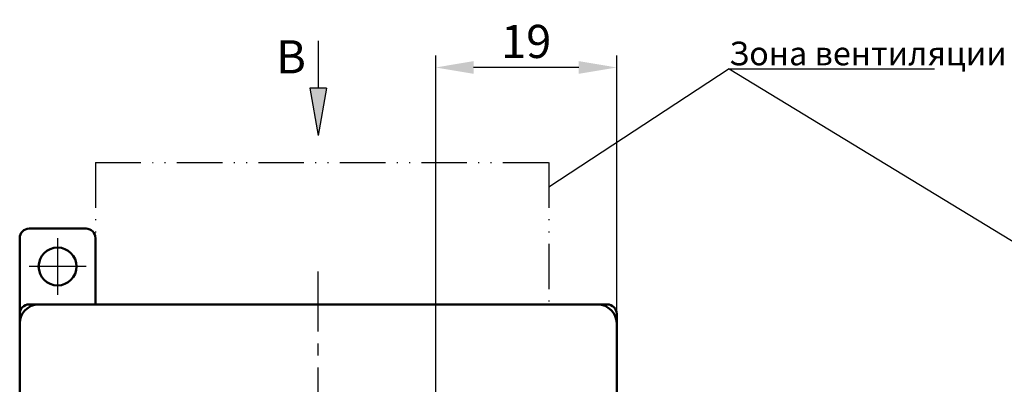
# Model space of a CAD drawing. Units: millimetres. Extents: x 2171 to 3016, y 1129 to 1426.
# Drawn here: x 2794 to 2898, y 1304 to 1342 of the extents above; entities that cross this region are included whole.
import ezdxf
from ezdxf.lldxf.tags import DXFTag

# ---------------------------------------------------------------- set-up
doc = ezdxf.new("R2010")
doc.units = ezdxf.units.MM
doc.linetypes.add('ACAD_ISO12W100', pattern=[21, 12, -3, 0, -3, 0, -3])
doc.linetypes.add('CENTER', pattern=[10.16, 6.35, -1.27, 1.27, -1.27])
for name, color, linetype, lineweight in [('help', 4, 'New Line1', 25), ('main', 5, 'Continuous', 50), ('size', 7, 'Continuous', 25), ('text', 7, 'Continuous', 25), ('ОСЕВЫЕ', 1, 'CENTER', 25)]:
    doc.layers.add(name, color=color, linetype=linetype, lineweight=lineweight)
doc.styles.add('GOST', font='GOST.shx', dxfattribs={"width": 0.8, "oblique": 15})
tags = doc.linetypes.add('New Line1', pattern=[0.8, 0.5, -0.3]).pattern_tags.tags
tags[6:7] = [DXFTag(74, 4), DXFTag(75, 0), DXFTag(340, '0'), DXFTag(46, 1.0), DXFTag(50, 0.0), DXFTag(44, 0.0), DXFTag(45, 0.0)]
tags[4:5] = [DXFTag(74, 4), DXFTag(75, 0), DXFTag(340, '0'), DXFTag(46, 1.0), DXFTag(50, 0.0), DXFTag(44, 0.0), DXFTag(45, 0.0)]
doc.dimstyles.get("Standard").update_dxf_attribs({"dimtxt": 3.5, "dimasz": 4, "dimexe": 1.25, "dimexo": 0.0625, "dimgap": 1, "dimtad": 1, "dimdec": 0, "dimzin": 0, "dimtxsty": 'GOST', "dimcen": 0, "dimclrd": 256, "dimadec": 0, "dimazin": 0, "dimtfac": 1, "dimtdec": 1, "dimtmove": 1, "dimatfit": 0, "dimfxl": 0, "dimtolj": 1, "dimtzin": 0, "dimlwd": -1, "dimlwe": -1, "dimarcsym": 0})

# ---------------------------------------------------------------- blocks, each defined once
blk = doc.blocks.new('*D90')
at = {"layer": 'Defpoints', "color": 0}
for p in [(2837.76, 1337.1), (2856.86, 1310.07), (2837.76, 1261.65)]:
    blk.add_point(p, dxfattribs=at)
at = {"layer": 'size', "color": 0, "ltscale": 5}
for p, q in [((2837.76, 1261.71), (2837.76, 1338.35)), ((2856.86, 1310.14), (2856.86, 1338.35))]:
    blk.add_line(p, q, dxfattribs=at)
at = {"layer": 'size', "ltscale": 5}
blk.add_line((2852.86, 1337.1), (2841.76, 1337.1), dxfattribs=at)
at = {"layer": 'size'}
for points in [[(2841.76, 1337.77), (2841.76, 1336.43), (2837.76, 1337.1)], [(2852.86, 1336.43), (2852.86, 1337.77), (2856.86, 1337.1)]]:
    blk.add_solid(points, dxfattribs=at)
at = {"layer": 'size', "color": 0, "insert": (2847.31, 1339.85), "char_height": 3.5, "attachment_point": 5, "style": 'GOST'}
blk.add_mtext('\\A1;19', dxfattribs=at)

msp = doc.modelspace()

# ---------------------------------------------------------------- hatches: boundary and pattern name
at = {"layer": 'text', "lineweight": 25, "ltscale": 5}
h = msp.add_hatch(color=256, dxfattribs=at)
h.dxf.hatch_style = 1
h.paths.add_polyline_path([(2824.48, 1334.92), (2826.24, 1334.92), (2825.36, 1329.92)])

# ---------------------------------------------------------------- linework, layer by layer
at = {"layer": 'help', "linetype": 'ByBlock', "ltscale": 5}
for q in [(2849.7, 1324.45), (2920.16, 1305.63)]:
    msp.add_line((2868.73, 1336.97), q, dxfattribs=at)
at = {"layer": 'help', "linetype": 'ByBlock', "lineweight": 25, "ltscale": 2}
msp.add_line((2868.73, 1336.97), (2890.4, 1336.97), dxfattribs=at)
at = {"layer": 'help', "linetype": 'ACAD_ISO12W100', "ltscale": 0.4}
for p, q in [((2801.86, 1327.08), (2849.7, 1327.08)), ((2801.86, 1327.08), (2849.7, 1327.08)), ((2801.86, 1327.08), (2849.7, 1327.08)), ((2801.86, 1327.08), (2801.86, 1312.08)), ((2849.7, 1327.08), (2849.7, 1312.08)), ((2849.7, 1327.08), (2849.7, 1312.08)), ((2849.7, 1327.08), (2849.7, 1312.08)), ((2801.86, 1312.08), (2801.86, 1319.08)), ((2801.86, 1312.08), (2801.86, 1319.08)), ((2801.86, 1312.08), (2801.86, 1319.08))]:
    msp.add_line(p, q, dxfattribs=at)
at = {"layer": 'main'}
msp.add_line((2794.86, 1320.08), (2794.86, 1320.08), dxfattribs=at)
at = {"layer": 'main', "linetype": 'Continuous'}
for p, q in [((2794.86, 1320.08), (2800.86, 1320.08)), ((2793.86, 1312.08), (2793.86, 1319.08)), ((2801.86, 1319.08), (2801.86, 1312.08)), ((2793.86, 1312.08), (2793.86, 1289.88)), ((2794.86, 1312.08), (2797.26, 1312.08)), ((2853.46, 1312.08), (2797.26, 1312.08)), ((2853.46, 1312.08), (2855.86, 1312.08)), ((2856.86, 1311.08), (2856.86, 1289.88))]:
    msp.add_line(p, q, dxfattribs=at)
msp.add_circle((2797.86, 1316.08), 2, dxfattribs=at)
at = {"layer": 'main'}
for centre, radius, start, end in [((2794.86, 1319.08), 1, 90, 180), ((2800.86, 1319.08), 1, 0, 90), ((2794.86, 1311.08), 1, 90, 180), ((2795.86, 1310.07), 2, 90, 180), ((2854.86, 1310.07), 2, 0, 90), ((2855.86, 1311.08), 1, 0, 90)]:
    msp.add_arc(centre, radius, start, end, dxfattribs=at)
at = {"layer": 'text', "lineweight": 25, "ltscale": 5}
for p, q in [((2825.36, 1339.92), (2825.36, 1334.92)), ((2826.24, 1334.92), (2824.48, 1334.92)), ((2824.48, 1334.92), (2825.36, 1329.92)), ((2826.24, 1334.92), (2825.36, 1329.92)), ((2825.36, 1334.92), (2825.36, 1334.92))]:
    msp.add_line(p, q, dxfattribs=at)
at = {"layer": 'ОСЕВЫЕ', "linetype": 'ByBlock', "ltscale": 5}
for p, q in [((2797.86, 1319.08), (2797.86, 1313.08)), ((2800.86, 1316.08), (2794.86, 1316.08))]:
    msp.add_line(p, q, dxfattribs=at)
at = {"layer": 'ОСЕВЫЕ'}
msp.add_line((2825.36, 1207.61), (2825.36, 1316.08), dxfattribs=at)

# ---------------------------------------------------------------- texts
at = {"layer": 'help', "linetype": 'ByBlock', "lineweight": -2, "ltscale": 2, "insert": (2868.73, 1339.83), "char_height": 2.5, "attachment_point": 1, "style": 'GOST'}
msp.add_mtext_dynamic_manual_height_columns('Зона вентиляции', width=52, gutter_width=17.5, heights=[0], dxfattribs=at)
at = {"layer": 'text', "lineweight": 25, "insert": (2824.07, 1339.98), "char_height": 3.5, "attachment_point": 3, "style": 'GOST'}
msp.add_mtext_dynamic_manual_height_columns('В', width=3.1479, gutter_width=12.5, heights=[0], dxfattribs=at)

# ---------------------------------------------------------------- dimensions: what is measured, and where the dimension line sits
at = {"layer": 'size', "ltscale": 5}
dim = msp.add_linear_dim(base=(2837.76, 1337.1), p1=(2856.86, 1310.07), p2=(2837.76, 1261.65), dimstyle='Standard', override={"dimdec": 0}, dxfattribs=at)
dim.commit()
dim.dimension.update_dxf_attribs({"geometry": '*D90', "text_midpoint": (2847.31, 1337.1), "dimtype": 160})

doc.saveas('drawing.dxf')
